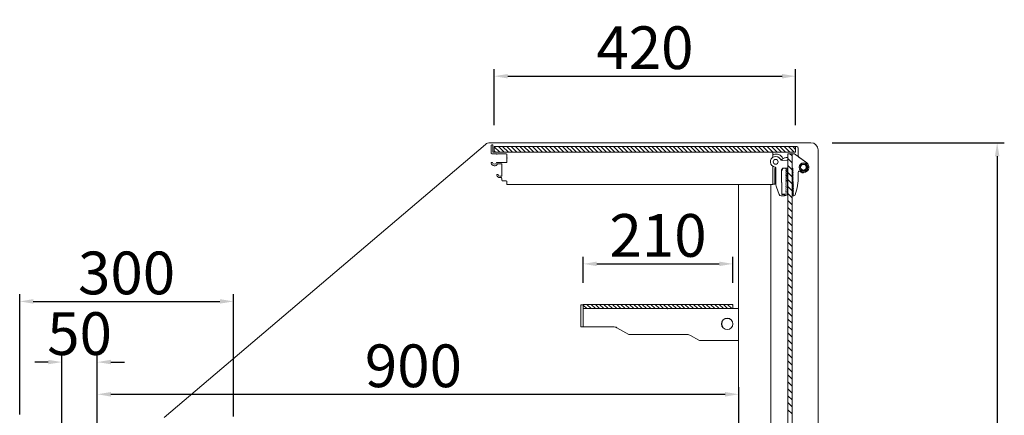
# Model space of a CAD drawing. Units: millimetres. Extents: x 236 to 25810, y 0 to 11890.
# Drawn here: x 21351 to 22733, y 6592 to 7148 of the extents above; entities that cross this region are included whole.
import ezdxf

# ---------------------------------------------------------------- set-up
doc = ezdxf.new("R2010")
doc.units = ezdxf.units.MM
doc.layers.add('COTAS', color=1, linetype='Continuous')
doc.styles.get("Standard").update_dxf_attribs({"font": 'romans.shx'})
doc.dimstyles.new('JUAN4', dxfattribs={"dimtxt": 30, "dimasz": 19, "dimexe": 10, "dimexo": 30, "dimgap": 10, "dimtad": 3, "dimdec": 1, "dimdsep": 46, "dimtxsty": 'Standard', "dimcen": 5, "dimclrd": 256, "dimclre": 256, "dimclrt": 1, "dimadec": 0, "dimazin": 0, "dimtp": 0.5, "dimtm": 0.5, "dimtfac": 0.125, "dimtdec": 1, "dimtofl": 0, "dimtmove": 0, "dimatfit": 0, "dimfxl": 1, "dimtolj": 1, "dimtzin": 0, "dimarcsym": 0})

# ---------------------------------------------------------------- blocks, each defined once
blk = doc.blocks.new('*D607')
at = {"layer": 'COTAS', "color": 7, "lineweight": -2}
for p, q in [((21351.2, 6593.4), (21351.2, 6762)), ((21651.2, 6590.6), (21651.2, 6762)), ((21370.2, 6752), (21632.2, 6752))]:
    blk.add_line(p, q, dxfattribs=at)
at = {"layer": 'COTAS', "color": 7}
for points in [[(21370.2, 6755.2), (21370.2, 6748.9), (21351.2, 6752)], [(21632.2, 6755.2), (21632.2, 6748.9), (21651.2, 6752)]]:
    blk.add_solid(points, dxfattribs=at)
at = {"layer": 'Defpoints', "color": 0}
for p in [(21651.2, 6752), (21351.2, 6563.4), (21651.2, 6560.6)]:
    blk.add_point(p, dxfattribs=at)
at = {"layer": 'COTAS', "color": 7, "lineweight": 18, "insert": (21501.2, 6792), "char_height": 60, "attachment_point": 5}
blk.add_mtext('\\A1;300', dxfattribs=at)
blk = doc.blocks.new('*D609')
at = {"layer": 'COTAS', "color": 7, "lineweight": -2}
for p, q in [((21410.2, 6297.1), (21410.2, 6676.8)), ((21460.1, 6308.6), (21460.1, 6676.8)), ((21391.2, 6666.8), (21372.2, 6666.8)), ((21479.1, 6666.8), (21498.1, 6666.8))]:
    blk.add_line(p, q, dxfattribs=at)
at = {"layer": 'COTAS', "color": 7}
for points in [[(21391.2, 6670), (21391.2, 6663.7), (21410.2, 6666.8)], [(21479.1, 6670), (21479.1, 6663.7), (21460.1, 6666.8)]]:
    blk.add_solid(points, dxfattribs=at)
at = {"layer": 'Defpoints', "color": 0}
for p in [(21460.1, 6666.8), (21460.1, 6278.6), (21410.2, 6267.1)]:
    blk.add_point(p, dxfattribs=at)
at = {"layer": 'COTAS', "color": 7, "lineweight": 18, "insert": (21435.2, 6706.8), "char_height": 60, "attachment_point": 5}
blk.add_mtext('\\A1;50', dxfattribs=at)
blk = doc.blocks.new('*D610')
at = {"layer": 'COTAS', "color": 7, "lineweight": -2}
for p, q in [((21460.1, 6308.6), (21460.1, 6631.6)), ((21479.1, 6621.6), (22341.2, 6621.6)), ((22360.2, 6200.6), (22360.2, 6631.6))]:
    blk.add_line(p, q, dxfattribs=at)
at = {"layer": 'COTAS', "color": 7}
for points in [[(21479.1, 6624.8), (21479.1, 6618.4), (21460.1, 6621.6)], [(22341.2, 6624.8), (22341.2, 6618.4), (22360.2, 6621.6)]]:
    blk.add_solid(points, dxfattribs=at)
at = {"layer": 'Defpoints', "color": 0}
for p in [(22360.2, 6621.6), (21460.1, 6278.6), (22360.2, 6170.6)]:
    blk.add_point(p, dxfattribs=at)
at = {"layer": 'COTAS', "color": 7, "lineweight": 18, "insert": (21903.7, 6661.6), "char_height": 60, "attachment_point": 5}
blk.add_mtext('\\A1;900', dxfattribs=at)
blk = doc.blocks.new('*D613')
at = {"layer": 'COTAS', "color": 7, "lineweight": -2}
for p, q in [((22491.6, 6974.9), (22732.9, 6974.9)), ((22722.9, 6955.9), (22722.9, 5711.3)), ((22165.2, 5692.3), (22732.9, 5692.3))]:
    blk.add_line(p, q, dxfattribs=at)
at = {"layer": 'COTAS', "color": 7}
for points in [[(22719.8, 6955.9), (22726.1, 6955.9), (22722.9, 6974.9)], [(22719.8, 5711.3), (22726.1, 5711.3), (22722.9, 5692.3)]]:
    blk.add_solid(points, dxfattribs=at)
at = {"layer": 'Defpoints', "color": 0}
for p in [(22461.6, 6974.9), (22135.2, 5692.3), (22722.9, 5692.3)]:
    blk.add_point(p, dxfattribs=at)
at = {"layer": 'COTAS', "color": 7, "lineweight": 18, "insert": (22682.9, 6333.6), "char_height": 60, "attachment_point": 5, "rotation": 90}
blk.add_mtext('\\A1;1290', dxfattribs=at)
blk = doc.blocks.new('*D627')
at = {"layer": 'COTAS', "color": 7, "lineweight": -2}
for p, q in [((22017.1, 6999.4), (22017.1, 7078.3)), ((22440.1, 6999.4), (22440.1, 7078.3)), ((22036.1, 7068.3), (22421.1, 7068.3))]:
    blk.add_line(p, q, dxfattribs=at)
at = {"layer": 'COTAS', "color": 7}
for points in [[(22036.1, 7071.4), (22036.1, 7065.1), (22017.1, 7068.3)], [(22421.1, 7071.4), (22421.1, 7065.1), (22440.1, 7068.3)]]:
    blk.add_solid(points, dxfattribs=at)
at = {"layer": 'Defpoints', "color": 0}
for p in [(22440.1, 7068.3), (22017.1, 6969.4), (22440.1, 6969.4)]:
    blk.add_point(p, dxfattribs=at)
at = {"layer": 'COTAS', "color": 7, "lineweight": 18, "insert": (22228.6, 7108.3), "char_height": 60, "attachment_point": 5}
blk.add_mtext('\\A1;420', dxfattribs=at)
blk = doc.blocks.new('*D628')
at = {"layer": 'COTAS', "color": 7, "lineweight": -2}
for p, q in [((22142, 6777.9), (22142, 6814.7)), ((22352, 6777.9), (22352, 6814.7)), ((22161, 6804.7), (22333, 6804.7))]:
    blk.add_line(p, q, dxfattribs=at)
at = {"layer": 'COTAS', "color": 7}
for points in [[(22161, 6807.9), (22161, 6801.6), (22142, 6804.7)], [(22333, 6807.9), (22333, 6801.6), (22352, 6804.7)]]:
    blk.add_solid(points, dxfattribs=at)
at = {"layer": 'Defpoints', "color": 0}
for p in [(22352, 6804.7), (22142, 6747.9), (22352, 6747.9)]:
    blk.add_point(p, dxfattribs=at)
at = {"layer": 'COTAS', "color": 7, "lineweight": 18, "insert": (22247, 6844.7), "char_height": 60, "attachment_point": 5}
blk.add_mtext('\\A1;210', dxfattribs=at)

msp = doc.modelspace()

# ---------------------------------------------------------------- linework, layer by layer
at = {"color": 7, "linetype": 'Continuous', "lineweight": 18}
for p, q in [((21553.92, 6588.88), (22004.94, 6972.58)), ((22011.19, 6974.88), (22461.61, 6974.88)), ((22471.61, 6964.88), (22471.61, 6321.71))]:
    msp.add_line(p, q, dxfattribs=at)
at = {"linetype": 'Continuous', "lineweight": 18}
for p, q in [((22012.71, 6960.21), (22012.71, 6970.91)), ((22013.71, 6971.91), (22014.96, 6971.91)), ((22015.21, 6971.66), (22015.21, 6961.66)), ((22017.11, 6969.41), (22440.11, 6969.41)), ((22017.11, 6961.41), (22017.11, 6969.41)), ((22024.92, 6961.41), (22017.11, 6969.22)), ((22022.96, 6969.41), (22030.96, 6961.41)), ((22028.95, 6969.41), (22036.95, 6961.41)), ((22034.93, 6969.41), (22042.93, 6961.41)), ((22040.91, 6969.41), (22048.91, 6961.41)), ((22046.9, 6969.41), (22054.9, 6961.41)), ((22052.88, 6969.41), (22060.88, 6961.41)), ((22058.86, 6969.41), (22066.86, 6961.41)), ((22064.85, 6969.41), (22072.85, 6961.41)), ((22070.83, 6969.41), (22078.83, 6961.41)), ((22076.81, 6969.41), (22084.81, 6961.41)), ((22082.8, 6969.41), (22090.8, 6961.41)), ((22088.78, 6969.41), (22096.78, 6961.41)), ((22094.82, 6969.41), (22102.76, 6961.41)), ((22100.8, 6969.41), (22108.74, 6961.41)), ((22106.78, 6969.41), (22114.73, 6961.41)), ((22112.77, 6969.41), (22120.71, 6961.41)), ((22118.75, 6969.41), (22126.75, 6961.41)), ((22124.73, 6969.41), (22132.73, 6961.41)), ((22130.72, 6969.41), (22138.72, 6961.41)), ((22136.7, 6969.41), (22144.7, 6961.41)), ((22142.68, 6969.41), (22150.68, 6961.41)), ((22148.67, 6969.41), (22156.67, 6961.41)), ((22154.65, 6969.41), (22162.65, 6961.41)), ((22160.63, 6969.41), (22168.63, 6961.41)), ((22166.62, 6969.41), (22174.62, 6961.41)), ((22172.6, 6969.41), (22180.6, 6961.41)), ((22178.58, 6969.41), (22186.58, 6961.41)), ((22184.56, 6969.41), (22192.56, 6961.41)), ((22190.6, 6969.41), (22198.55, 6961.41)), ((22196.59, 6969.41), (22204.53, 6961.41)), ((22202.57, 6969.41), (22210.51, 6961.41)), ((22208.55, 6969.41), (22216.5, 6961.41)), ((22214.54, 6969.41), (22222.54, 6961.41)), ((22220.52, 6969.41), (22228.52, 6961.41)), ((22226.5, 6969.41), (22234.5, 6961.41)), ((22232.49, 6969.41), (22240.49, 6961.41)), ((22238.47, 6969.41), (22246.47, 6961.41)), ((22244.45, 6969.41), (22252.45, 6961.41)), ((22250.44, 6969.41), (22258.44, 6961.41)), ((22256.42, 6969.41), (22264.42, 6961.41)), ((22262.4, 6969.41), (22270.4, 6961.41)), ((22268.38, 6969.41), (22276.38, 6961.41)), ((22274.37, 6969.41), (22282.37, 6961.41)), ((22280.35, 6969.41), (22288.35, 6961.41)), ((22286.39, 6969.41), (22294.33, 6961.41)), ((22292.37, 6969.41), (22300.32, 6961.41)), ((22298.36, 6969.41), (22306.3, 6961.41)), ((22304.34, 6969.41), (22312.28, 6961.41)), ((22310.32, 6969.41), (22318.27, 6961.41)), ((22316.31, 6969.41), (22324.31, 6961.41)), ((22322.29, 6969.41), (22330.29, 6961.41)), ((22328.27, 6969.41), (22336.27, 6961.41)), ((22334.26, 6969.41), (22342.26, 6961.41)), ((22340.24, 6969.41), (22348.24, 6961.41)), ((22346.22, 6969.41), (22354.22, 6961.41)), ((22352.2, 6969.41), (22360.2, 6961.41)), ((22358.19, 6969.41), (22366.19, 6961.41)), ((22364.17, 6969.41), (22372.17, 6961.41)), ((22370.15, 6969.41), (22378.15, 6961.41)), ((22376.14, 6969.41), (22384.14, 6961.41)), ((22382.18, 6969.41), (22390.12, 6961.41)), ((22388.16, 6969.41), (22396.1, 6961.41)), ((22394.14, 6969.41), (22402.09, 6961.41)), ((22400.13, 6969.41), (22408.07, 6961.41)), ((22406.11, 6969.41), (22414.05, 6961.41)), ((22412.09, 6969.41), (22420.09, 6961.41)), ((22418.08, 6969.41), (22426.08, 6961.41)), ((22424.06, 6969.41), (22432.06, 6961.41)), ((22430.04, 6969.41), (22438.04, 6961.41)), ((22436.02, 6969.41), (22440.08, 6965.36)), ((22440.11, 6969.41), (22440.11, 6961.41)), ((22440.36, 6969.41), (22441.61, 6969.41)), ((22443.61, 6967.41), (22443.61, 6956.95)), ((22020.31, 6959.21), (22013.71, 6959.21)), ((22015.46, 6961.41), (22044.96, 6961.41)), ((22018.94, 6961.41), (22017.11, 6963.24)), ((22017.11, 6961.41), (22440.11, 6961.41)), ((22034.01, 6959.21), (22021.72, 6959.21)), ((22035.01, 6953.96), (22035.01, 6958.21)), ((22035.21, 6953.61), (22035.01, 6953.96)), ((22035.01, 6953.26), (22035.21, 6953.61)), ((22035.01, 6947.81), (22035.01, 6953.26)), ((22088.51, 6961.41), (22126.87, 6961.41)), ((22408.11, 6958.21), (22408.11, 6961.41)), ((22408.11, 6958.21), (22408.84, 6958.21)), ((22408.11, 6954.39), (22408.11, 6958.21)), ((22408.11, 6954.39), (22408.11, 6958.21)), ((22420.27, 6950.69), (22420.02, 6950.42)), ((22422.24, 6952.61), (22422.62, 6952.61)), ((22429.21, 6954.21), (22426.65, 6953.94)), ((22429.21, 6272.41), (22429.21, 6959.41)), ((22435.21, 6959.41), (22429.21, 6959.41)), ((22429.22, 6952.54), (22435.21, 6946.55)), ((22432.08, 6959.37), (22435.21, 6956.33)), ((22435.21, 6272.41), (22435.21, 6959.41)), ((22437.93, 6959.28), (22435.88, 6959.26)), ((22455.64, 6946.42), (22438.53, 6959.08)), ((22444.81, 6954.55), (22452.43, 6948.81)), ((22013.75, 6947.31), (22014.49, 6947.31)), ((22020.74, 6947.31), (22034.51, 6947.31)), ((22027.01, 6945.31), (22022.17, 6945.31)), ((22027.81, 6928.06), (22027.81, 6944.51)), ((22408.11, 6916.51), (22408.11, 6941.7)), ((22408.11, 6917.41), (22408.11, 6941.7)), ((22411.11, 6938.6), (22411.11, 6917.01)), ((22412.19, 6939.61), (22412.39, 6915.81)), ((22422.69, 6939.14), (22420.23, 6934.79)), ((22420.28, 6936.64), (22421.55, 6938.88)), ((22427.69, 6950.19), (22421.33, 6950.13)), ((22421.98, 6939.14), (22429.21, 6939.2)), ((22426.19, 6939.17), (22422.69, 6939.14)), ((22426.19, 6939.17), (22426.2, 6938.17)), ((22426.2, 6938.17), (22426.71, 6937.31)), ((22426.71, 6936.54), (22426.22, 6935.67)), ((22426.71, 6937.31), (22426.71, 6936.54)), ((22429.21, 6939.2), (22428.19, 6939.19)), ((22428.19, 6939.19), (22428.52, 6901.19)), ((22429.21, 6936.45), (22429.2, 6938.2)), ((22429.2, 6938.2), (22429.21, 6938.2)), ((22429.22, 6942.76), (22435.21, 6936.76)), ((22436.19, 6939.26), (22435.21, 6939.25)), ((22435.21, 6939.25), (22435.69, 6939.25)), ((22435.21, 6936.47), (22435.52, 6901.25)), ((22436.52, 6901.26), (22436.19, 6939.26)), ((22436.19, 6938.76), (22436.21, 6936.63)), ((22436.21, 6936.63), (22436.72, 6935.76)), ((22452.43, 6948.81), (22452.41, 6948.81)), ((22452.43, 6948.81), (22453.49, 6948.01)), ((22021.38, 6930.41), (22022.03, 6930.41)), ((22025.21, 6927.81), (22027.56, 6927.81)), ((22026.81, 6925.81), (22025.21, 6925.81)), ((22027.81, 6922.21), (22027.81, 6924.81)), ((22420.51, 6902.62), (22420.21, 6936.39)), ((22420.23, 6934.79), (22420.51, 6902.62)), ((22426.22, 6935.67), (22426.73, 6934.81)), ((22426.73, 6934.04), (22426.24, 6933.17)), ((22426.24, 6933.17), (22426.75, 6932.31)), ((22426.76, 6931.54), (22426.26, 6930.67)), ((22426.26, 6930.67), (22426.77, 6929.81)), ((22426.78, 6929.04), (22426.29, 6928.17)), ((22426.29, 6928.17), (22426.79, 6927.31)), ((22426.8, 6926.54), (22426.31, 6925.67)), ((22426.31, 6925.67), (22426.82, 6924.81)), ((22426.82, 6924.04), (22426.33, 6923.17)), ((22426.33, 6923.17), (22426.84, 6922.31)), ((22426.73, 6934.81), (22426.73, 6934.04)), ((22426.75, 6932.31), (22426.76, 6931.54)), ((22426.77, 6929.81), (22426.78, 6929.04)), ((22426.79, 6927.31), (22426.8, 6926.54)), ((22426.82, 6924.81), (22426.82, 6924.04)), ((22429.22, 6932.97), (22435.21, 6926.97)), ((22429.22, 6923.18), (22435.21, 6917.19)), ((22435.29, 6928.3), (22435.21, 6928.3)), ((22436.72, 6935.76), (22436.23, 6934.89)), ((22436.23, 6934.89), (22436.23, 6934.13)), ((22436.23, 6934.13), (22436.74, 6933.26)), ((22436.74, 6933.26), (22436.25, 6932.39)), ((22436.25, 6932.39), (22436.26, 6931.63)), ((22436.26, 6931.63), (22436.76, 6930.76)), ((22436.76, 6930.76), (22436.27, 6929.89)), ((22436.27, 6929.89), (22436.28, 6929.13)), ((22436.28, 6929.13), (22436.79, 6928.26)), ((22436.79, 6928.26), (22436.29, 6927.39)), ((22436.29, 6927.39), (22436.3, 6926.63)), ((22436.3, 6926.63), (22436.81, 6925.76)), ((22436.81, 6925.76), (22436.31, 6924.89)), ((22436.31, 6924.89), (22436.32, 6924.13)), ((22436.32, 6924.13), (22436.83, 6923.26)), ((22436.83, 6923.26), (22436.34, 6922.39)), ((22443.79, 6928.16), (22443.74, 6933.62)), ((22448.6, 6932.47), (22448.35, 6933.4)), ((22450.58, 6932.41), (22448.68, 6932.41)), ((22451.06, 6932.85), (22450.64, 6932.43)), ((22451.59, 6932.43), (22451.17, 6932.85)), ((22034.01, 6921.21), (22028.81, 6921.21)), ((22035.01, 6916.41), (22035.01, 6920.21)), ((22361.11, 6916.41), (22035.01, 6916.41)), ((22360.11, 6916.41), (22313.11, 6916.41)), ((22313.11, 6916.41), (22313.11, 6916.23)), ((22313.11, 6916.23), (22313.11, 6915.73)), ((22361.11, 6916.41), (22360.11, 6916.41)), ((22360.11, 6916.41), (22360.11, 6348.74)), ((22404.11, 6916.41), (22361.11, 6916.41)), ((22408.11, 6916.41), (22404.11, 6916.41)), ((22405.11, 6916.41), (22404.11, 6916.41)), ((22408.11, 6916.41), (22405.11, 6916.41)), ((22405.11, 6916.41), (22405.11, 6309.33)), ((22408.11, 6916.41), (22408.11, 6917.41)), ((22410.61, 6916.51), (22408.11, 6916.51)), ((22413.03, 6912.4), (22416.89, 6902.06)), ((22426.84, 6921.54), (22426.35, 6920.67)), ((22426.35, 6920.67), (22426.86, 6919.81)), ((22426.87, 6919.04), (22426.37, 6918.17)), ((22426.37, 6918.17), (22426.88, 6917.31)), ((22426.89, 6916.54), (22426.4, 6915.67)), ((22426.4, 6915.67), (22426.9, 6914.81)), ((22426.91, 6914.04), (22426.42, 6913.17)), ((22426.42, 6913.17), (22426.92, 6912.31)), ((22426.93, 6911.54), (22426.44, 6910.67)), ((22426.44, 6910.67), (22426.95, 6909.81)), ((22426.95, 6909.04), (22426.46, 6908.17)), ((22426.84, 6922.31), (22426.84, 6921.54)), ((22426.86, 6919.81), (22426.87, 6919.04)), ((22426.88, 6917.31), (22426.89, 6916.54)), ((22426.9, 6914.81), (22426.91, 6914.04)), ((22426.92, 6912.31), (22426.93, 6911.54)), ((22426.95, 6909.81), (22426.95, 6909.04)), ((22429.22, 6913.3), (22435.21, 6907.31)), ((22435.21, 6917.1), (22435.38, 6917.1)), ((22436.34, 6922.39), (22436.34, 6921.63)), ((22436.34, 6921.63), (22436.85, 6920.76)), ((22436.85, 6920.76), (22436.36, 6919.89)), ((22436.36, 6919.89), (22436.37, 6919.13)), ((22436.37, 6919.13), (22436.87, 6918.26)), ((22436.87, 6918.26), (22436.38, 6917.39)), ((22436.38, 6917.39), (22436.39, 6916.63)), ((22436.39, 6916.63), (22436.89, 6915.76)), ((22436.89, 6915.76), (22436.4, 6914.89)), ((22436.4, 6914.89), (22436.41, 6914.13)), ((22436.41, 6914.13), (22436.92, 6913.26)), ((22436.92, 6913.26), (22436.42, 6912.39)), ((22436.42, 6912.39), (22436.43, 6911.63)), ((22436.43, 6911.63), (22436.94, 6910.76)), ((22436.94, 6910.76), (22436.45, 6909.89)), ((22436.45, 6909.89), (22436.45, 6909.13)), ((22436.45, 6909.13), (22436.96, 6908.26)), ((22419.73, 6900.11), (22424.03, 6900.15)), ((22420.51, 6902.62), (22425.01, 6902.66)), ((22424.01, 6902.15), (22421.01, 6902.13)), ((22424.53, 6900.66), (22424.52, 6901.66)), ((22425.03, 6900.66), (22425.01, 6902.66)), ((22427.03, 6900.68), (22425.03, 6900.66)), ((22426.46, 6908.17), (22426.97, 6907.31)), ((22426.97, 6906.54), (22426.48, 6905.67)), ((22426.48, 6905.67), (22426.99, 6904.81)), ((22427, 6904.04), (22426.5, 6903.17)), ((22426.5, 6903.17), (22427.01, 6902.31)), ((22426.97, 6907.31), (22426.97, 6906.54)), ((22426.99, 6904.81), (22427, 6904.04)), ((22427.01, 6902.31), (22427.03, 6900.68)), ((22428.52, 6901.19), (22429.21, 6901.2)), ((22429.22, 6903.52), (22435.21, 6897.52)), ((22435.52, 6901.25), (22436.52, 6901.26)), ((22436.96, 6908.26), (22436.47, 6907.39)), ((22436.47, 6907.39), (22436.47, 6906.63)), ((22436.47, 6906.63), (22436.98, 6905.76)), ((22436.98, 6905.76), (22436.49, 6904.89)), ((22436.49, 6904.89), (22436.5, 6904.13)), ((22436.5, 6904.13), (22437, 6903.26)), ((22437, 6903.26), (22436.51, 6902.39)), ((22436.51, 6902.39), (22436.53, 6900.76)), ((22437.03, 6900.26), (22437.63, 6900.27)), ((22429.22, 6893.73), (22435.21, 6887.73)), ((22429.22, 6883.94), (22435.21, 6877.95)), ((22429.22, 6874.16), (22435.21, 6868.16)), ((22429.22, 6864.37), (22435.21, 6858.37)), ((22429.22, 6854.58), (22435.21, 6848.59)), ((22429.22, 6844.8), (22435.21, 6838.8)), ((22429.22, 6835.01), (22435.21, 6829.01)), ((22429.22, 6825.22), (22435.21, 6819.23)), ((22429.22, 6815.44), (22435.21, 6809.44)), ((22429.22, 6805.65), (22435.21, 6799.65)), ((22429.22, 6795.86), (22435.21, 6789.87)), ((22429.22, 6786.08), (22435.21, 6780.08)), ((22429.22, 6776.29), (22435.21, 6770.3)), ((22429.22, 6766.5), (22435.21, 6760.51)), ((22138.54, 6716.81), (22138.54, 6746.91)), ((22139.04, 6747.41), (22141.79, 6747.41)), ((22142.04, 6747.91), (22352.04, 6747.91)), ((22142.04, 6747.91), (22142.04, 6741.91)), ((22147.09, 6741.95), (22142.04, 6746.93)), ((22147.11, 6747.91), (22153.07, 6741.95)), ((22153.09, 6747.91), (22159.06, 6741.95)), ((22159.07, 6747.91), (22165.04, 6741.95)), ((22165.06, 6747.91), (22171.02, 6741.95)), ((22171.04, 6747.91), (22177, 6741.95)), ((22177.02, 6747.91), (22182.99, 6741.95)), ((22183.01, 6747.91), (22188.97, 6741.95)), ((22188.99, 6747.91), (22194.95, 6741.95)), ((22194.97, 6747.91), (22200.99, 6741.95)), ((22200.95, 6747.91), (22206.98, 6741.95)), ((22206.94, 6747.91), (22212.96, 6741.95)), ((22212.92, 6747.91), (22218.94, 6741.95)), ((22218.9, 6747.91), (22224.93, 6741.95)), ((22224.94, 6747.91), (22230.91, 6741.95)), ((22230.93, 6747.91), (22236.89, 6741.95)), ((22236.91, 6747.91), (22242.88, 6741.95)), ((22242.89, 6747.91), (22248.86, 6741.95)), ((22248.88, 6747.91), (22254.84, 6741.95)), ((22254.86, 6747.91), (22260.82, 6741.95)), ((22260.84, 6747.91), (22266.81, 6741.95)), ((22266.83, 6747.91), (22272.79, 6741.95)), ((22272.81, 6747.91), (22278.77, 6741.95)), ((22278.79, 6747.91), (22284.76, 6741.95)), ((22284.77, 6747.91), (22290.74, 6741.95)), ((22290.76, 6747.91), (22296.78, 6741.95)), ((22296.74, 6747.91), (22302.76, 6741.95)), ((22302.72, 6747.91), (22308.75, 6741.95)), ((22308.71, 6747.91), (22314.73, 6741.95)), ((22314.69, 6747.91), (22320.71, 6741.95)), ((22320.73, 6747.91), (22326.7, 6741.95)), ((22326.71, 6747.91), (22332.68, 6741.95)), ((22332.7, 6747.91), (22338.66, 6741.95)), ((22338.68, 6747.91), (22344.64, 6741.95)), ((22344.66, 6747.91), (22350.63, 6741.95)), ((22350.65, 6747.91), (22352.04, 6746.52)), ((22352.04, 6741.91), (22352.04, 6747.91)), ((22429.22, 6756.63), (22435.21, 6750.63)), ((22429.22, 6746.84), (22435.21, 6740.84)), ((22142.04, 6741.91), (22352.04, 6741.91)), ((22142.04, 6741.91), (22142.04, 6716.56)), ((22221.26, 6741.91), (22259.61, 6741.91)), ((22352.04, 6741.91), (22360.11, 6741.91)), ((22429.22, 6737.05), (22435.21, 6731.06)), ((22141.79, 6716.31), (22139.04, 6716.31)), ((22142.04, 6716.56), (22142.04, 6716.41)), ((22142.04, 6716.41), (22184.31, 6716.41)), ((22429.22, 6727.27), (22435.21, 6721.27)), ((22429.22, 6717.48), (22435.21, 6711.48)), ((22189.31, 6715.07), (22206.04, 6705.41)), ((22206.04, 6705.41), (22287.78, 6705.41)), ((22292.78, 6704.07), (22304.31, 6697.41)), ((22429.22, 6707.69), (22435.21, 6701.7)), ((22304.31, 6697.41), (22305.18, 6696.91)), ((22305.18, 6696.91), (22360.11, 6696.91)), ((22429.22, 6697.91), (22435.21, 6691.91)), ((22429.22, 6688.12), (22435.21, 6682.12)), ((22429.22, 6678.33), (22435.21, 6672.34)), ((22429.22, 6668.55), (22435.21, 6662.55)), ((22429.22, 6658.76), (22435.21, 6652.76)), ((22429.22, 6648.97), (22435.21, 6642.98)), ((22429.22, 6639.19), (22435.21, 6633.19)), ((22429.22, 6629.4), (22435.21, 6623.4)), ((22429.22, 6619.61), (22435.21, 6613.62)), ((22429.22, 6609.83), (22435.21, 6603.83)), ((22429.22, 6599.95), (22435.21, 6593.95))]:
    msp.add_line(p, q, dxfattribs=at)
for centre, radius in [((22412.11, 6948.05), 3.4), ((22451.18, 6940.39), 6.25), ((22451.18, 6940.39), 4.8), ((22451.11, 6940.41), 4), ((22344.12, 6720.43), 8.05), ((22344.12, 6720.43), 8), ((22344.12, 6720.43), 7.8)]:
    msp.add_circle(centre, radius, dxfattribs=at)
at = {"color": 7, "linetype": 'Continuous', "lineweight": 18}
for centre, radius, start, end in [((22011.19, 6965.23), 9.65, 90, 130.38932), ((22461.61, 6964.88), 10, 0, 90)]:
    msp.add_arc(centre, radius, start, end, dxfattribs=at)
at = {"linetype": 'Continuous', "lineweight": 18}
for centre, radius, start, end in [((22013.71, 6970.91), 1, 90, 180), ((22014.96, 6971.66), 0.25, 0, 90), ((22440.36, 6969.16), 0.25, 90, 180), ((22441.61, 6967.41), 2, 0, 90), ((22013.71, 6960.21), 1, 180, 270), ((22015.46, 6961.66), 0.25, 180, 270), ((22020.31, 6958.96), 0.25, 19.47122, 90), ((22021.01, 6959.21), 0.5, 199.47122, 340.52878), ((22021.72, 6958.96), 0.25, 90, 160.52878), ((22034.01, 6958.21), 1, 0, 90), ((22412.11, 6948.05), 7.5, 28.93689, 263.74367), ((22412.61, 6948.41), 10.5, 23.57818, 111.03947), ((22421.3, 6953.13), 3, 208.93689, 270.5), ((22427.7, 6943.99), 10, 120.49687, 138), ((22427.7, 6943.99), 10, 96, 120.49687), ((22427.65, 6955.19), 5, 270.5, 288.23865), ((22435.89, 6958.26), 1, 90.5, 132.15675), ((22437.94, 6958.28), 1, 53.5, 90.5), ((22446.61, 6956.95), 3, 180, 233), ((22013.75, 6946.51), 0.8, 90, 191.68504), ((22017.61, 6947.31), 4.75, 191.68504, 332.22378), ((22014.49, 6946.91), 0.4, 7.29535, 90), ((22017.61, 6947.31), 2.75, 187.29535, 352.70465), ((22020.74, 6946.91), 0.4, 90, 172.70465), ((22022.17, 6944.91), 0.4, 90, 152.22378), ((22027.01, 6944.51), 0.8, 0, 90), ((22034.51, 6947.81), 0.5, 270, 0), ((22416.11, 6938.6), 5, 157.11119, 180), ((22411.19, 6939.6), 1, 0.5, 83.74367), ((22420.71, 6936.39), 0.5, 150.5, 180.5), ((22421.98, 6938.64), 0.5, 90.5, 150.5), ((22435.69, 6938.75), 0.5, 0.5, 90.5), ((22451.18, 6940.39), 7.5, 228.68969, 53.5), ((22021.38, 6929.61), 0.8, 90, 193.91643), ((22025.21, 6930.56), 4.75, 193.91643, 270), ((22022.03, 6929.91), 0.5, 11.53696, 90), ((22025.21, 6930.56), 2.75, 191.53696, 270), ((22026.81, 6924.81), 1, 0, 90), ((22027.56, 6928.06), 0.25, 270, 0), ((22363.79, 6927.47), 80, 341.15431, 0.5), ((22445.24, 6933.63), 1.5, 48.68969, 180.5), ((22451.11, 6940.41), 7.5, 227.07039, 247.96583), ((22448.27, 6933.38), 0.08, 15, 67.96583), ((22448.68, 6932.49), 0.08, 195, 270), ((22450.58, 6932.49), 0.08, 270, 315), ((22451.11, 6932.8), 0.08, 45, 135), ((22451.65, 6932.49), 0.08, 225, 270), ((22028.81, 6922.21), 1, 180, 270), ((22034.01, 6920.21), 1, 0, 90), ((22410.61, 6917.01), 0.5, 270, 0), ((22422.39, 6915.9), 10, 180.5, 200.5), ((22419.7, 6903.11), 3, 200.5, 270.5), ((22421.01, 6902.63), 0.5, 180.5, 270.5), ((22424.02, 6901.65), 0.5, 0.5, 90.5), ((22424.03, 6900.65), 0.5, 270.5, 0.5), ((22437.03, 6900.76), 0.5, 180.5, 270.5), ((22437.61, 6902.27), 2, 270.5, 341.15431), ((22139.04, 6746.91), 0.5, 90, 180), ((22141.79, 6747.16), 0.25, 0, 90), ((22259.61, 6741.41), 0.5, 0, 90), ((22139.04, 6716.81), 0.5, 180, 270), ((22141.79, 6716.56), 0.25, 270, 0), ((22184.31, 6706.41), 10, 60, 90), ((22287.78, 6695.41), 10, 60, 90)]:
    msp.add_arc(centre, radius, start, end, dxfattribs=at)

# ---------------------------------------------------------------- dimensions: what is measured, and where the dimension line sits
at = {"layer": 'COTAS', "color": 7, "lineweight": 18}
dim = msp.add_linear_dim(base=(22440.11, 7068.28), p1=(22017.11, 6969.41), p2=(22440.11, 6969.41), text='420', dimstyle='JUAN4', override={"dimtxt": 60, "dimclrd": 7, "dimclre": 7, "dimclrt": 7}, dxfattribs=at)
dim.commit()
dim.dimension.update_dxf_attribs({"geometry": '*D627', "text_midpoint": (22228.61, 7108.28)})
dim = msp.add_linear_dim(base=(22722.94, 5692.31), p1=(22461.61, 6974.88), p2=(22135.19, 5692.31), angle=90, text='1290', dimstyle='JUAN4', override={"dimtxt": 60, "dimclrd": 7, "dimclre": 7, "dimclrt": 7}, dxfattribs=at)
dim.commit()
dim.dimension.update_dxf_attribs({"geometry": '*D613', "text_midpoint": (22682.94, 6333.59)})
for base, p1, p2, picture, middle in [((22352.04, 6804.74), (22142.04, 6747.91), (22352.04, 6747.91), '*D628', (22247.04, 6844.74)), ((21651.2, 6752.05), (21351.19, 6563.43), (21651.2, 6560.62), '*D607', (21501.19, 6792.05))]:
    dim = msp.add_linear_dim(base=base, p1=p1, p2=p2, dimstyle='JUAN4', override={"dimtxt": 60, "dimclrd": 7, "dimclre": 7, "dimclrt": 7}, dxfattribs=at)
    dim.commit()
    dim.dimension.update_dxf_attribs({"geometry": picture, "text_midpoint": middle})
for base, p1, p2, picture, middle in [((21460.13545211, 6666.82719069), (21410.18545211, 6267.1212391), (21460.13545211, 6278.56913235), '*D609', (21435.16045211, 6666.82719069)), ((22360.18, 6621.58), (21460.14, 6278.57), (22360.18, 6170.63), '*D610', (21903.74, 6621.58))]:
    dim = msp.add_linear_dim(base=base, p1=p1, p2=p2, dimstyle='JUAN4', override={"dimtxt": 60, "dimclrd": 7, "dimclre": 7, "dimclrt": 7}, dxfattribs=at)
    dim.commit()
    dim.dimension.update_dxf_attribs({"geometry": picture, "text_midpoint": middle, "dimtype": 160})

doc.saveas('drawing.dxf')
